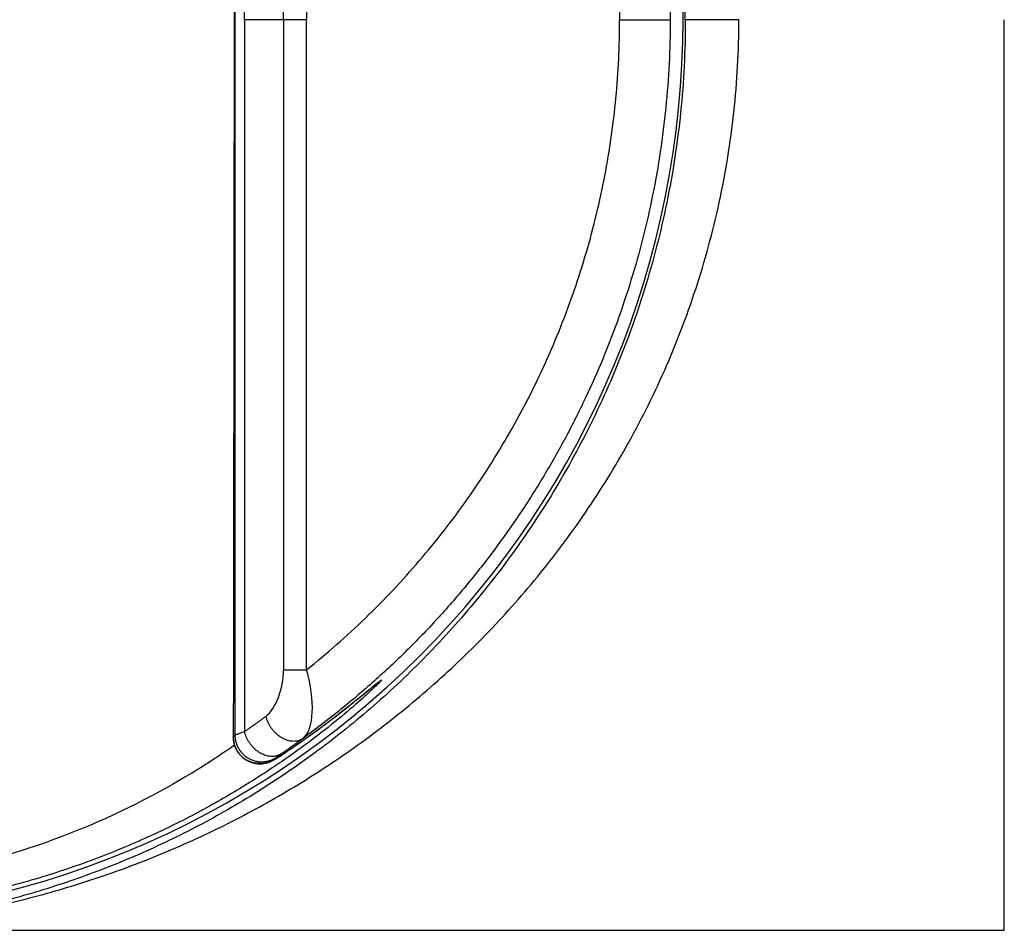
# Model space of a CAD drawing. Units: millimetres. Extents: x 9 to 1063, y 8 to 603.
# Drawn here: x 326 to 344, y 253 to 270 of the extents above; entities that cross this region are included whole.
import ezdxf

# ---------------------------------------------------------------- set-up
doc = ezdxf.new("R2010")
doc.units = ezdxf.units.MM
doc.header["$LTSCALE"] = 50.8
doc.layers.add('MODEL', color=7, linetype='Continuous')

msp = doc.modelspace()

# ---------------------------------------------------------------- linework, layer by layer
at = {"layer": 'MODEL'}
for p, q in [((330.038, 281.906), (330.038, 256.433)), ((330.947, 269.786), (330.219, 269.786)), ((330.219, 269.786), (330.219, 256.497))]:
    msp.add_line(p, q, dxfattribs=at)
for centre, start, end in [((321.607, 269.787), 359.9974, 90.0024), ((321.607, 269.785), 269.9966, 0.0035)]:
    msp.add_arc(centre, 16.799, start, end, dxfattribs=at)
for points, degree, knots in [([(338.449, 269.787), (338.449, 270.364), (338.42, 270.941), (338.303, 272.082), (338.216, 272.646), (337.99, 273.751), (337.85, 274.292), (337.525, 275.342), (337.339, 275.852), (336.928, 276.835), (336.703, 277.308), (336.22, 278.218), (335.962, 278.653), (335.418, 279.487), (335.133, 279.884), (334.541, 280.641), (334.233, 281.001), (333.6, 281.684), (333.275, 282.007), (332.608, 282.618), (332.268, 282.907), (331.574, 283.449), (331.221, 283.703), (330.506, 284.179), (330.143, 284.401), (329.409, 284.813), (329.038, 285.004), (328.289, 285.355), (327.911, 285.515), (327.15, 285.807), (326.767, 285.938), (325.997, 286.171), (325.61, 286.274), (324.833, 286.451), (324.443, 286.525), (323.66, 286.646), (323.267, 286.693), (322.677, 286.743), (322.48, 286.756), (322.182, 286.77), (322.083, 286.774), (321.931, 286.779), (321.879, 286.78), (321.8, 286.782), (321.773, 286.783), (321.716, 286.783), (321.685, 286.784), (321.65, 286.784)], 3, [0, 0, 0, 0, 1.713578, 1.713578, 3.427156, 3.427156, 5.140735, 5.140735, 6.854313, 6.854313, 8.567891, 8.567891, 10.281469, 10.281469, 11.995048, 11.995048, 13.708626, 13.708626, 15.422204, 15.422204, 17.135782, 17.135782, 18.84936, 18.84936, 20.562939, 20.562939, 22.276517, 22.276517, 23.990095, 23.990095, 25.703673, 25.703673, 27.417252, 27.417252, 29.13083, 29.13083, 30.844408, 30.844408, 31.701197, 31.701197, 32.129592, 32.129592, 32.343789, 32.343789, 32.450888, 32.450888, 32.557986, 32.557986, 32.557986, 32.557986]), ([(331.317, 283.196), (331.539, 283.035), (331.758, 282.869), (332.186, 282.526), (332.395, 282.349), (332.805, 281.985), (333.006, 281.798), (333.398, 281.415), (333.589, 281.218), (333.96, 280.815), (334.141, 280.608), (334.493, 280.187), (334.663, 279.972), (334.993, 279.534), (335.153, 279.311), (335.461, 278.858), (335.609, 278.627), (335.895, 278.158), (336.032, 277.921), (336.293, 277.439), (336.418, 277.194), (336.656, 276.7), (336.768, 276.45), (336.981, 275.944), (337.081, 275.689), (337.267, 275.173), (337.354, 274.913), (337.515, 274.388), (337.589, 274.124), (337.724, 273.592), (337.785, 273.325), (337.893, 272.787), (337.941, 272.517), (338.023, 271.974), (338.057, 271.702), (338.112, 271.156), (338.132, 270.883), (338.16, 270.335), (338.167, 270.06), (338.167, 269.786)], 3, [0, 0, 0, 0, 0.828846, 0.828846, 1.657693, 1.657693, 2.486539, 2.486539, 3.315386, 3.315386, 4.144232, 4.144232, 4.973079, 4.973079, 5.801925, 5.801925, 6.630772, 6.630772, 7.459618, 7.459618, 8.288464, 8.288464, 9.117311, 9.117311, 9.946157, 9.946157, 10.775004, 10.775004, 11.60385, 11.60385, 12.432697, 12.432697, 13.261543, 13.261543, 14.09039, 14.09039, 14.919236, 14.919236, 15.748083, 15.748083, 15.748083, 15.748083]), ([(330.037, 281.906), (330.036, 281.458), (330.036, 281.011), (330.035, 280.115), (330.035, 279.668), (330.034, 278.772), (330.033, 278.325), (330.032, 277.429), (330.032, 276.982), (330.031, 276.086), (330.03, 275.639), (330.029, 274.744), (330.029, 274.296), (330.028, 273.401), (330.027, 272.953), (330.026, 272.058), (330.026, 271.61), (330.025, 270.715), (330.024, 270.268), (330.023, 269.372), (330.023, 268.925), (330.022, 268.03), (330.021, 267.582), (330.02, 266.687), (330.02, 266.24), (330.019, 265.344), (330.018, 264.897), (330.017, 264.002), (330.016, 263.554), (330.015, 262.659), (330.015, 262.212), (330.014, 261.317), (330.013, 260.869), (330.012, 259.975), (330.012, 259.527), (330.011, 258.632), (330.01, 258.185), (330.009, 257.29), (330.008, 256.842), (330.008, 256.395)], 3, [0, 0, 0, 0, 1.345411, 1.345411, 2.690821, 2.690821, 4.036232, 4.036232, 5.381643, 5.381643, 6.727053, 6.727053, 8.072464, 8.072464, 9.417875, 9.417875, 10.763285, 10.763285, 12.108696, 12.108696, 13.454107, 13.454107, 14.799517, 14.799517, 16.144928, 16.144928, 17.490339, 17.490339, 18.835749, 18.835749, 20.18116, 20.18116, 21.526571, 21.526571, 22.871981, 22.871981, 24.217392, 24.217392, 25.562803, 25.562803, 25.562803, 25.562803]), ([(330.947, 269.786), (330.947, 269.999), (330.947, 270.212), (330.947, 270.638), (330.947, 270.851), (330.947, 271.276), (330.947, 271.489), (330.947, 271.915), (330.947, 272.128), (330.947, 272.554), (330.947, 272.767), (330.947, 273.193), (330.947, 273.406), (330.947, 273.832), (330.947, 274.044), (330.947, 274.47), (330.947, 274.683), (330.947, 275.109), (330.947, 275.322), (330.947, 275.748), (330.947, 275.961), (330.947, 276.387), (330.947, 276.6), (330.947, 277.025), (330.947, 277.238), (330.947, 277.664), (330.947, 277.877), (330.947, 278.303), (330.947, 278.516), (330.947, 278.942), (330.947, 279.155), (330.947, 279.58), (330.947, 279.793), (330.947, 280.219), (330.947, 280.432), (330.947, 280.858), (330.947, 281.071), (330.947, 281.497), (330.947, 281.71), (330.947, 281.923)], 3, [0, 0, 0, 0, 0.638771, 0.638771, 1.277541, 1.277541, 1.916312, 1.916312, 2.555083, 2.555083, 3.193853, 3.193853, 3.832624, 3.832624, 4.471395, 4.471395, 5.110165, 5.110165, 5.748936, 5.748936, 6.387707, 6.387707, 7.026477, 7.026477, 7.665248, 7.665248, 8.304019, 8.304019, 8.942789, 8.942789, 9.58156, 9.58156, 10.220331, 10.220331, 10.859101, 10.859101, 11.497872, 11.497872, 12.136643, 12.136643, 12.136643, 12.136643]), ([(331.374, 281.923), (331.565, 281.77), (331.753, 281.613), (332.12, 281.29), (332.3, 281.125), (332.652, 280.785), (332.824, 280.611), (333.159, 280.255), (333.322, 280.073), (333.641, 279.702), (333.795, 279.512), (334.096, 279.127), (334.241, 278.93), (334.523, 278.531), (334.659, 278.328), (334.922, 277.915), (335.049, 277.706), (335.292, 277.282), (335.408, 277.067), (335.631, 276.631), (335.737, 276.411), (335.939, 275.966), (336.034, 275.741), (336.215, 275.287), (336.3, 275.057), (336.459, 274.595), (336.533, 274.362), (336.67, 273.893), (336.733, 273.656), (336.847, 273.181), (336.899, 272.942), (336.991, 272.462), (337.031, 272.221), (337.1, 271.737), (337.129, 271.494), (337.176, 271.007), (337.193, 270.763), (337.216, 270.275), (337.222, 270.03), (337.222, 269.786)], 3, [0, 0, 0, 0, 0.759744, 0.759744, 1.519489, 1.519489, 2.279233, 2.279233, 3.038977, 3.038977, 3.798722, 3.798722, 4.558466, 4.558466, 5.31821, 5.31821, 6.077955, 6.077955, 6.837699, 6.837699, 7.597443, 7.597443, 8.357188, 8.357188, 9.116932, 9.116932, 9.876676, 9.876676, 10.636421, 10.636421, 11.396165, 11.396165, 12.155909, 12.155909, 12.915654, 12.915654, 13.675398, 13.675398, 14.435142, 14.435142, 14.435142, 14.435142]), ([(331.374, 281.922), (331.374, 281.71), (331.374, 281.497), (331.374, 281.071), (331.374, 280.858), (331.374, 280.432), (331.374, 280.219), (331.374, 279.793), (331.374, 279.58), (331.374, 279.154), (331.374, 278.942), (331.374, 278.516), (331.374, 278.303), (331.374, 277.877), (331.374, 277.664), (331.374, 277.238), (331.374, 277.025), (331.374, 276.599), (331.374, 276.387), (331.374, 275.961), (331.374, 275.748), (331.374, 275.322), (331.374, 275.109), (331.374, 274.683), (331.374, 274.47), (331.374, 274.044), (331.374, 273.831), (331.374, 273.406), (331.374, 273.193), (331.374, 272.767), (331.374, 272.554), (331.374, 272.128), (331.374, 271.915), (331.374, 271.489), (331.374, 271.276), (331.374, 270.851), (331.374, 270.638), (331.374, 270.212), (331.374, 269.999), (331.374, 269.786)], 3, [0, 0, 0, 0, 0.032198, 0.032198, 0.0643959, 0.0643959, 0.0965939, 0.0965939, 0.1287918, 0.1287918, 0.1609898, 0.1609898, 0.1931877, 0.1931877, 0.2253857, 0.2253857, 0.2575836, 0.2575836, 0.2897816, 0.2897816, 0.3219795, 0.3219795, 0.3541775, 0.3541775, 0.3863754, 0.3863754, 0.4185734, 0.4185734, 0.4507713, 0.4507713, 0.4829693, 0.4829693, 0.5151672, 0.5151672, 0.5473652, 0.5473652, 0.5795631, 0.5795631, 0.6117611, 0.6117611, 0.6117611, 0.6117611]), ([(330.219, 269.786), (330.219, 269.814), (330.219, 269.842), (330.219, 269.892), (330.219, 269.914), (330.219, 269.936)], 3, [0.502513605, 0.502513605, 0.502513605, 0.502513605, 0.505690882, 0.505690882, 0.508179502, 0.508179502, 0.508179502, 0.508179502]), ([(338.449, 269.787), (338.449, 269.209), (338.42, 268.632), (338.303, 267.491), (338.216, 266.927), (337.99, 265.822), (337.85, 265.282), (337.525, 264.232), (337.339, 263.722), (336.928, 262.739), (336.703, 262.265), (336.22, 261.356), (335.962, 260.92), (335.418, 260.087), (335.133, 259.689), (334.541, 258.932), (334.233, 258.572), (333.6, 257.889), (333.275, 257.566), (332.608, 256.955), (332.268, 256.667), (331.574, 256.125), (331.221, 255.87), (330.506, 255.394), (330.143, 255.172), (329.409, 254.76), (329.038, 254.569), (328.289, 254.219), (327.911, 254.058), (327.15, 253.767), (326.767, 253.636), (325.997, 253.402), (325.61, 253.3), (324.833, 253.123), (324.443, 253.048), (323.66, 252.927), (323.267, 252.88), (322.677, 252.831), (322.48, 252.818), (322.182, 252.803), (322.083, 252.799), (321.931, 252.794), (321.879, 252.793), (321.8, 252.791), (321.773, 252.791), (321.716, 252.79), (321.685, 252.79), (321.65, 252.79)], 3, [0, 0, 0, 0, 1.713578, 1.713578, 3.427156, 3.427156, 5.140735, 5.140735, 6.854313, 6.854313, 8.567891, 8.567891, 10.281469, 10.281469, 11.995048, 11.995048, 13.708626, 13.708626, 15.422204, 15.422204, 17.135782, 17.135782, 18.84936, 18.84936, 20.562939, 20.562939, 22.276517, 22.276517, 23.990095, 23.990095, 25.703673, 25.703673, 27.417252, 27.417252, 29.13083, 29.13083, 30.844408, 30.844408, 31.701197, 31.701197, 32.129592, 32.129592, 32.343789, 32.343789, 32.450888, 32.450888, 32.557986, 32.557986, 32.557986, 32.557986]), ([(321.689, 252.79), (321.723, 252.79), (321.752, 252.79), (321.81, 252.791), (321.839, 252.792), (321.922, 252.793), (321.976, 252.795), (322.136, 252.8), (322.241, 252.804), (322.556, 252.819), (322.764, 252.832), (323.389, 252.882), (323.804, 252.929), (324.632, 253.051), (325.045, 253.125), (325.867, 253.303), (326.277, 253.405), (327.091, 253.639), (327.496, 253.77), (328.301, 254.062), (328.701, 254.223), (329.493, 254.574), (329.885, 254.764), (330.662, 255.177), (331.046, 255.399), (331.803, 255.875), (332.176, 256.129), (332.91, 256.672), (333.27, 256.96), (333.975, 257.571), (334.32, 257.894), (334.99, 258.577), (335.315, 258.937), (335.942, 259.694), (336.243, 260.091), (336.818, 260.924), (337.091, 261.36), (337.602, 262.269), (337.84, 262.742), (338.275, 263.725), (338.471, 264.234), (338.815, 265.284), (338.963, 265.824), (339.203, 266.929), (339.294, 267.493), (339.418, 268.633), (339.449, 269.209), (339.449, 269.787)], 3, [0, 0, 0, 0, 0.106983, 0.106983, 0.213966, 0.213966, 0.427932, 0.427932, 0.855864, 0.855864, 1.711729, 1.711729, 3.423457, 3.423457, 5.135186, 5.135186, 6.846915, 6.846915, 8.558643, 8.558643, 10.270372, 10.270372, 11.9821, 11.9821, 13.693829, 13.693829, 15.405558, 15.405558, 17.117286, 17.117286, 18.829015, 18.829015, 20.540744, 20.540744, 22.252472, 22.252472, 23.964201, 23.964201, 25.67593, 25.67593, 27.387658, 27.387658, 29.099387, 29.099387, 30.811115, 30.811115, 32.522844, 32.522844, 32.522844, 32.522844]), ([(330.947, 269.786), (330.947, 269.573), (330.947, 269.36), (330.947, 268.934), (330.947, 268.721), (330.947, 268.296), (330.947, 268.083), (330.947, 267.657), (330.947, 267.444), (330.947, 267.018), (330.947, 266.805), (330.947, 266.379), (330.947, 266.166), (330.947, 265.74), (330.947, 265.528), (330.947, 265.102), (330.947, 264.889), (330.947, 264.463), (330.947, 264.25), (330.947, 263.824), (330.947, 263.611), (330.947, 263.185), (330.947, 262.972), (330.947, 262.547), (330.947, 262.334), (330.947, 261.908), (330.947, 261.695), (330.947, 261.269), (330.947, 261.056), (330.947, 260.63), (330.947, 260.417), (330.947, 259.992), (330.947, 259.779), (330.947, 259.353), (330.947, 259.14), (330.947, 258.714), (330.947, 258.501), (330.947, 258.075), (330.947, 257.862), (330.947, 257.649)], 3, [0, 0, 0, 0, 0.638771, 0.638771, 1.277541, 1.277541, 1.916312, 1.916312, 2.555083, 2.555083, 3.193853, 3.193853, 3.832624, 3.832624, 4.471395, 4.471395, 5.110165, 5.110165, 5.748936, 5.748936, 6.387707, 6.387707, 7.026477, 7.026477, 7.665248, 7.665248, 8.304019, 8.304019, 8.942789, 8.942789, 9.58156, 9.58156, 10.220331, 10.220331, 10.859101, 10.859101, 11.497872, 11.497872, 12.136643, 12.136643, 12.136643, 12.136643]), ([(331.374, 269.786), (331.366, 269.786), (331.357, 269.786), (331.34, 269.786), (331.332, 269.786), (331.315, 269.786), (331.306, 269.786), (331.289, 269.786), (331.28, 269.786), (331.263, 269.786), (331.254, 269.786), (331.237, 269.786), (331.229, 269.786), (331.212, 269.786), (331.203, 269.786), (331.187, 269.786), (331.178, 269.786), (331.162, 269.786), (331.154, 269.786), (331.137, 269.786), (331.129, 269.786), (331.114, 269.786), (331.106, 269.786), (331.091, 269.786), (331.083, 269.786), (331.069, 269.786), (331.061, 269.786), (331.047, 269.786), (331.04, 269.786), (331.027, 269.786), (331.02, 269.786), (331.008, 269.786), (331.002, 269.786), (330.99, 269.786), (330.984, 269.786), (330.973, 269.786), (330.967, 269.786), (330.957, 269.786), (330.952, 269.786), (330.947, 269.786)], 3, [0, 0, 0, 0, 0.0261795, 0.0261795, 0.0523591, 0.0523591, 0.0785386, 0.0785386, 0.1047181, 0.1047181, 0.1308977, 0.1308977, 0.1570772, 0.1570772, 0.1832567, 0.1832567, 0.2094363, 0.2094363, 0.2356158, 0.2356158, 0.2617953, 0.2617953, 0.2879749, 0.2879749, 0.3141544, 0.3141544, 0.3403339, 0.3403339, 0.3665135, 0.3665135, 0.392693, 0.392693, 0.4188725, 0.4188725, 0.4450521, 0.4450521, 0.4712316, 0.4712316, 0.4974111, 0.4974111, 0.4974111, 0.4974111]), ([(338.167, 269.786), (338.167, 269.512), (338.16, 269.237), (338.132, 268.689), (338.112, 268.416), (338.057, 267.87), (338.023, 267.598), (337.941, 267.055), (337.893, 266.785), (337.785, 266.247), (337.724, 265.98), (337.589, 265.448), (337.515, 265.184), (337.354, 264.659), (337.267, 264.399), (337.081, 263.883), (336.981, 263.628), (336.768, 263.122), (336.656, 262.872), (336.418, 262.378), (336.293, 262.133), (336.032, 261.651), (335.895, 261.414), (335.609, 260.945), (335.461, 260.714), (335.153, 260.261), (334.993, 260.038), (334.663, 259.6), (334.493, 259.385), (334.141, 258.964), (333.96, 258.757), (333.589, 258.354), (333.398, 258.157), (333.006, 257.774), (332.805, 257.587), (332.395, 257.223), (332.185, 257.046), (331.758, 256.703), (331.539, 256.537), (331.317, 256.376)], 3, [0, 0, 0, 0, 0.828851, 0.828851, 1.657703, 1.657703, 2.486554, 2.486554, 3.315406, 3.315406, 4.144257, 4.144257, 4.973108, 4.973108, 5.80196, 5.80196, 6.630811, 6.630811, 7.459663, 7.459663, 8.288514, 8.288514, 9.117365, 9.117365, 9.946217, 9.946217, 10.775068, 10.775068, 11.60392, 11.60392, 12.432771, 12.432771, 13.261622, 13.261622, 14.090474, 14.090474, 14.919325, 14.919325, 15.748177, 15.748177, 15.748177, 15.748177]), ([(331.374, 257.649), (331.374, 257.862), (331.374, 258.075), (331.374, 258.501), (331.374, 258.714), (331.374, 259.14), (331.374, 259.353), (331.374, 259.779), (331.374, 259.992), (331.374, 260.417), (331.374, 260.63), (331.374, 261.056), (331.374, 261.269), (331.374, 261.695), (331.374, 261.908), (331.374, 262.334), (331.374, 262.547), (331.374, 262.972), (331.374, 263.185), (331.374, 263.611), (331.374, 263.824), (331.374, 264.25), (331.374, 264.463), (331.374, 264.889), (331.374, 265.102), (331.374, 265.528), (331.374, 265.74), (331.374, 266.166), (331.374, 266.379), (331.374, 266.805), (331.374, 267.018), (331.374, 267.444), (331.374, 267.657), (331.374, 268.083), (331.374, 268.296), (331.374, 268.721), (331.374, 268.934), (331.374, 269.36), (331.374, 269.573), (331.374, 269.786)], 3, [0, 0, 0, 0, 0.0321984, 0.0321984, 0.0643969, 0.0643969, 0.0965953, 0.0965953, 0.1287937, 0.1287937, 0.1609921, 0.1609921, 0.1931906, 0.1931906, 0.225389, 0.225389, 0.2575874, 0.2575874, 0.2897858, 0.2897858, 0.3219843, 0.3219843, 0.3541827, 0.3541827, 0.3863811, 0.3863811, 0.4185795, 0.4185795, 0.450778, 0.450778, 0.4829764, 0.4829764, 0.5151748, 0.5151748, 0.5473732, 0.5473732, 0.5795717, 0.5795717, 0.6117701, 0.6117701, 0.6117701, 0.6117701]), ([(331.374, 257.649), (331.565, 257.802), (331.753, 257.959), (332.12, 258.282), (332.3, 258.447), (332.652, 258.787), (332.824, 258.961), (333.159, 259.317), (333.322, 259.499), (333.641, 259.87), (333.795, 260.06), (334.096, 260.445), (334.241, 260.642), (334.523, 261.041), (334.659, 261.244), (334.922, 261.657), (335.049, 261.866), (335.292, 262.29), (335.408, 262.505), (335.631, 262.941), (335.737, 263.161), (335.939, 263.606), (336.034, 263.831), (336.215, 264.285), (336.3, 264.515), (336.459, 264.977), (336.533, 265.21), (336.67, 265.68), (336.733, 265.916), (336.847, 266.391), (336.899, 266.63), (336.991, 267.11), (337.031, 267.351), (337.1, 267.835), (337.129, 268.078), (337.176, 268.565), (337.193, 268.809), (337.216, 269.297), (337.222, 269.542), (337.222, 269.786)], 3, [0.000034, 0.000034, 0.000034, 0.000034, 0.759744, 0.759744, 1.519489, 1.519489, 2.279233, 2.279233, 3.038977, 3.038977, 3.798722, 3.798722, 4.558466, 4.558466, 5.31821, 5.31821, 6.077955, 6.077955, 6.837699, 6.837699, 7.597443, 7.597443, 8.357188, 8.357188, 9.116932, 9.116932, 9.876676, 9.876676, 10.636421, 10.636421, 11.396165, 11.396165, 12.155909, 12.155909, 12.915654, 12.915654, 13.675398, 13.675398, 14.435142, 14.435142, 14.435142, 14.435142]), ([(337.222, 269.786), (337.246, 269.786), (337.27, 269.786), (337.319, 269.786), (337.344, 269.786), (337.393, 269.786), (337.418, 269.786), (337.468, 269.786), (337.493, 269.786), (337.542, 269.786), (337.566, 269.786), (337.615, 269.786), (337.639, 269.786), (337.686, 269.786), (337.709, 269.786), (337.755, 269.786), (337.777, 269.786), (337.82, 269.786), (337.84, 269.786), (337.88, 269.786), (337.899, 269.786), (337.936, 269.786), (337.953, 269.786), (337.986, 269.786), (338.002, 269.786), (338.031, 269.786), (338.044, 269.786), (338.069, 269.786), (338.08, 269.786), (338.101, 269.786), (338.11, 269.786), (338.126, 269.786), (338.133, 269.786), (338.145, 269.786), (338.15, 269.786), (338.158, 269.786), (338.161, 269.786), (338.165, 269.786), (338.166, 269.786), (338.166, 269.786)], 3, [0, 0, 0, 0, 0.080664, 0.080664, 0.161328, 0.161328, 0.241991, 0.241991, 0.322655, 0.322655, 0.403319, 0.403319, 0.483983, 0.483983, 0.564646, 0.564646, 0.64531, 0.64531, 0.725974, 0.725974, 0.806638, 0.806638, 0.887302, 0.887302, 0.967965, 0.967965, 1.048629, 1.048629, 1.129293, 1.129293, 1.209957, 1.209957, 1.29062, 1.29062, 1.371284, 1.371284, 1.451948, 1.451948, 1.532612, 1.532612, 1.532612, 1.532612]), ([(339.449, 269.787), (339.424, 269.787), (339.399, 269.787), (339.348, 269.787), (339.323, 269.787), (339.271, 269.787), (339.245, 269.787), (339.193, 269.787), (339.167, 269.787), (339.115, 269.787), (339.089, 269.787), (339.038, 269.787), (339.012, 269.787), (338.962, 269.787), (338.937, 269.787), (338.889, 269.787), (338.865, 269.787), (338.82, 269.787), (338.797, 269.787), (338.755, 269.787), (338.734, 269.787), (338.695, 269.787), (338.676, 269.787), (338.641, 269.787), (338.625, 269.787), (338.594, 269.787), (338.579, 269.787), (338.553, 269.787), (338.54, 269.787), (338.518, 269.787), (338.509, 269.787), (338.491, 269.787), (338.484, 269.787), (338.471, 269.787), (338.466, 269.787), (338.458, 269.787), (338.454, 269.787), (338.45, 269.787), (338.449, 269.787), (338.449, 269.787)], 3, [0, 0, 0, 0, 0.0444326, 0.0444326, 0.0888652, 0.0888652, 0.1332978, 0.1332978, 0.1777304, 0.1777304, 0.222163, 0.222163, 0.2665956, 0.2665956, 0.3110282, 0.3110282, 0.3554608, 0.3554608, 0.3998934, 0.3998934, 0.444326, 0.444326, 0.4887586, 0.4887586, 0.5331912, 0.5331912, 0.5776238, 0.5776238, 0.6220564, 0.6220564, 0.666489, 0.666489, 0.7109216, 0.7109216, 0.7553542, 0.7553542, 0.7997868, 0.7997868, 0.8442194, 0.8442194, 0.8442194, 0.8442194]), ([(344.406, 252.787), (344.406, 252.787), (344.406, 252.806), (344.406, 252.884), (344.406, 252.942), (344.406, 253.096), (344.406, 253.192), (344.406, 253.422), (344.406, 253.555), (344.406, 253.859), (344.406, 254.03), (344.406, 254.407), (344.406, 254.613), (344.406, 255.059), (344.406, 255.299), (344.406, 255.812), (344.406, 256.084), (344.406, 256.659), (344.406, 256.962), (344.406, 257.596), (344.406, 257.928), (344.406, 258.617), (344.406, 258.975), (344.406, 259.715), (344.406, 260.097), (344.406, 260.881), (344.406, 261.284), (344.406, 262.108), (344.406, 262.529), (344.406, 263.387), (344.406, 263.824), (344.406, 264.71), (344.406, 265.159), (344.406, 266.068), (344.406, 266.527), (344.406, 267.451), (344.406, 267.916), (344.406, 268.85), (344.406, 269.318), (344.406, 269.787)], 3, [0, 0, 0, 0, 1.405426, 1.405426, 2.810852, 2.810852, 4.216278, 4.216278, 5.621704, 5.621704, 7.027131, 7.027131, 8.432557, 8.432557, 9.837983, 9.837983, 11.243409, 11.243409, 12.648835, 12.648835, 14.054261, 14.054261, 15.459687, 15.459687, 16.865113, 16.865113, 18.270539, 18.270539, 19.675966, 19.675966, 21.081392, 21.081392, 22.486818, 22.486818, 23.892244, 23.892244, 25.29767, 25.29767, 26.703096, 26.703096, 26.703096, 26.703096]), ([(330.615, 256.781), (330.706, 256.849), (330.871, 257.102), (330.946, 257.471), (330.947, 257.649)], 3, [0, 0, 0, 0, 0.737456, 1.452209, 1.452209, 1.452209, 1.452209]), ([(331.317, 256.376), (331.414, 256.449), (331.528, 256.797), (331.46, 257.363), (331.374, 257.649)], 3, [0.000029, 0.000029, 0.000029, 0.000029, 0.737456, 1.452209, 1.452209, 1.452209, 1.452209]), ([(330.87, 256.034), (331.1, 256.185), (331.312, 256.333), (331.701, 256.613), (331.876, 256.746), (332.183, 256.986), (332.316, 257.092), (332.534, 257.27), (332.62, 257.341), (332.739, 257.438), (332.773, 257.464), (332.785, 257.464), (332.764, 257.44), (332.669, 257.345), (332.595, 257.275), (332.399, 257.096), (332.277, 256.988), (331.991, 256.747), (331.826, 256.613), (331.459, 256.328), (331.256, 256.177), (330.814, 255.867), (330.576, 255.709), (330.066, 255.391), (329.795, 255.231), (329.22, 254.916), (328.916, 254.761), (328.279, 254.463), (327.945, 254.319), (327.251, 254.049), (326.89, 253.922), (326.144, 253.69), (325.759, 253.585), (324.97, 253.401), (324.565, 253.321), (323.74, 253.193), (323.32, 253.143), (322.469, 253.076), (322.039, 253.059), (321.606, 253.059)], 3, [0, 0, 0, 0, 1.282388, 1.282388, 2.564777, 2.564777, 3.847165, 3.847165, 5.129554, 5.129554, 6.411942, 6.411942, 7.69433, 7.69433, 8.976719, 8.976719, 10.259107, 10.259107, 11.541495, 11.541495, 12.823884, 12.823884, 14.106272, 14.106272, 15.388661, 15.388661, 16.671049, 16.671049, 17.953437, 17.953437, 19.235826, 19.235826, 20.518214, 20.518214, 21.800602, 21.800602, 23.082991, 23.082991, 24.365379, 24.365379, 24.365379, 24.365379]), ([(332.715, 257.416), (332.714, 257.416), (332.696, 257.402), (332.663, 257.376), (332.581, 257.309), (332.468, 257.216), (332.329, 257.103), (332.137, 256.95), (331.913, 256.775), (331.659, 256.584), (331.377, 256.38), (331.13, 256.208), (330.866, 256.03)], 1, [1.495839, 1.495839, 1.573264, 1.89468, 2.216096, 2.755883, 3.295671, 3.835458, 4.4601, 5.084743, 5.709385, 6.334028, 6.838352, 7.342677, 7.342677]), ([(330.219, 256.497), (330.226, 256.502), (330.232, 256.507), (330.246, 256.516), (330.253, 256.521), (330.267, 256.531), (330.274, 256.536), (330.288, 256.546), (330.295, 256.55), (330.309, 256.56), (330.316, 256.565), (330.33, 256.575), (330.337, 256.58), (330.351, 256.59), (330.358, 256.595), (330.372, 256.605), (330.379, 256.61), (330.393, 256.62), (330.4, 256.624), (330.414, 256.634), (330.42, 256.639), (330.434, 256.649), (330.441, 256.654), (330.455, 256.664), (330.462, 256.669), (330.476, 256.679), (330.483, 256.684), (330.497, 256.695), (330.504, 256.7), (330.518, 256.71), (330.525, 256.715), (330.538, 256.725), (330.545, 256.73), (330.559, 256.74), (330.566, 256.745), (330.58, 256.755), (330.587, 256.76), (330.601, 256.771), (330.608, 256.776), (330.615, 256.781)], 3, [0, 0, 0, 0, 0.0396514, 0.0396514, 0.0793027, 0.0793027, 0.1189541, 0.1189541, 0.1586054, 0.1586054, 0.1982568, 0.1982568, 0.2379081, 0.2379081, 0.2775595, 0.2775595, 0.3172108, 0.3172108, 0.3568622, 0.3568622, 0.3965135, 0.3965135, 0.4361649, 0.4361649, 0.4758162, 0.4758162, 0.5154676, 0.5154676, 0.5551189, 0.5551189, 0.5947703, 0.5947703, 0.6344216, 0.6344216, 0.674073, 0.674073, 0.7137243, 0.7137243, 0.7533757, 0.7533757, 0.7533757, 0.7533757]), ([(330.615, 256.781), (330.619, 256.764), (330.624, 256.748), (330.635, 256.714), (330.641, 256.698), (330.655, 256.666), (330.663, 256.65), (330.68, 256.618), (330.69, 256.602), (330.71, 256.572), (330.72, 256.557), (330.742, 256.529), (330.754, 256.515), (330.779, 256.488), (330.791, 256.476), (330.818, 256.452), (330.831, 256.44), (330.859, 256.418), (330.874, 256.408), (330.903, 256.39), (330.918, 256.381), (330.948, 256.366), (330.963, 256.359), (330.994, 256.346), (331.009, 256.341), (331.04, 256.332), (331.055, 256.329), (331.086, 256.324), (331.101, 256.322), (331.131, 256.32), (331.146, 256.32), (331.175, 256.322), (331.19, 256.324), (331.218, 256.33), (331.231, 256.334), (331.257, 256.343), (331.27, 256.348), (331.295, 256.361), (331.306, 256.368), (331.317, 256.376)], 3, [0, 0, 0, 0, 0.064707, 0.064707, 0.129414, 0.129414, 0.19412, 0.19412, 0.258827, 0.258827, 0.323534, 0.323534, 0.388241, 0.388241, 0.452947, 0.452947, 0.517654, 0.517654, 0.582361, 0.582361, 0.647068, 0.647068, 0.711774, 0.711774, 0.776481, 0.776481, 0.841188, 0.841188, 0.905895, 0.905895, 0.970601, 0.970601, 1.035308, 1.035308, 1.100015, 1.100015, 1.164722, 1.164722, 1.229428, 1.229428, 1.229428, 1.229428]), ([(330.909, 256.083), (330.898, 256.076), (330.886, 256.069), (330.861, 256.057), (330.848, 256.052), (330.822, 256.043), (330.808, 256.04), (330.78, 256.035), (330.766, 256.033), (330.737, 256.032), (330.722, 256.032), (330.692, 256.034), (330.677, 256.036), (330.647, 256.042), (330.632, 256.046), (330.601, 256.055), (330.586, 256.061), (330.556, 256.073), (330.541, 256.08), (330.512, 256.096), (330.497, 256.105), (330.469, 256.124), (330.455, 256.134), (330.428, 256.155), (330.415, 256.167), (330.389, 256.191), (330.377, 256.204), (330.353, 256.231), (330.341, 256.245), (330.32, 256.273), (330.31, 256.288), (330.29, 256.318), (330.282, 256.334), (330.265, 256.365), (330.257, 256.381), (330.244, 256.414), (330.238, 256.43), (330.227, 256.463), (330.222, 256.48), (330.219, 256.497)], 3, [0, 0, 0, 0, 0.064505, 0.064505, 0.129009, 0.129009, 0.193514, 0.193514, 0.258018, 0.258018, 0.322523, 0.322523, 0.387028, 0.387028, 0.451532, 0.451532, 0.516037, 0.516037, 0.580541, 0.580541, 0.645046, 0.645046, 0.709551, 0.709551, 0.774055, 0.774055, 0.83856, 0.83856, 0.903064, 0.903064, 0.967569, 0.967569, 1.032074, 1.032074, 1.096578, 1.096578, 1.161083, 1.161083, 1.225587, 1.225587, 1.225587, 1.225587]), ([(330.866, 256.03), (330.82, 256), (330.784, 255.977), (330.762, 255.964), (330.75, 255.957), (330.727, 255.945), (330.701, 255.934), (330.65, 255.916), (330.544, 255.896), (330.389, 255.909), (330.312, 255.935), (330.239, 255.973), (330.174, 256.022), (330.118, 256.082), (330.072, 256.149), (330.038, 256.223), (330.015, 256.308), (330.008, 256.395)], 1, [0, 0, 0.095476, 0.190952, 0.246092, 0.266848, 0.297415, 0.327321, 0.381561, 0.489682, 0.645806, 0.727033, 0.80826, 0.889547, 0.970835, 1.052125, 1.133414, 1.220877, 1.308339, 1.308339]), ([(331.311, 256.372), (331.306, 256.368), (331.301, 256.364), (331.289, 256.355), (331.282, 256.35), (331.268, 256.339), (331.26, 256.334), (331.246, 256.324), (331.239, 256.319), (331.225, 256.308), (331.218, 256.303), (331.203, 256.293), (331.196, 256.288), (331.182, 256.277), (331.175, 256.272), (331.161, 256.262), (331.153, 256.257), (331.139, 256.246), (331.132, 256.241), (331.118, 256.231), (331.111, 256.226), (331.096, 256.215), (331.089, 256.21), (331.075, 256.2), (331.067, 256.195), (331.053, 256.185), (331.046, 256.18), (331.031, 256.17), (331.024, 256.164), (331.01, 256.154), (331.003, 256.149), (330.988, 256.139), (330.981, 256.134), (330.967, 256.124), (330.959, 256.119), (330.945, 256.109), (330.938, 256.104), (330.923, 256.094), (330.916, 256.089), (330.909, 256.084)], 3, [0.0114139, 0.0114139, 0.0114139, 0.0114139, 0.0399451, 0.0399451, 0.0798902, 0.0798902, 0.1198352, 0.1198352, 0.1597803, 0.1597803, 0.1997254, 0.1997254, 0.2396705, 0.2396705, 0.2796156, 0.2796156, 0.3195607, 0.3195607, 0.3595057, 0.3595057, 0.3994508, 0.3994508, 0.4393959, 0.4393959, 0.479341, 0.479341, 0.5192861, 0.5192861, 0.5592312, 0.5592312, 0.5991762, 0.5991762, 0.6391213, 0.6391213, 0.6790664, 0.6790664, 0.7190115, 0.7190115, 0.7589566, 0.7589566, 0.7589566, 0.7589566]), ([(330.032, 256.242), (329.833, 256.103), (329.611, 255.956), (329.376, 255.81), (328.729, 255.408), (327.982, 255.013), (327.147, 254.671), (326.323, 254.335), (325.428, 254.056), (323.556, 253.679), (322.584, 253.576), (321.606, 253.579)], 3, [12.976815, 12.976815, 12.976815, 12.976815, 14.103368, 14.154251, 14.154251, 17.335565, 17.385855, 17.385855, 20.517099, 20.517099, 23.558099, 23.558099, 23.558099, 23.558099]), ([(330.784, 255.979), (330.784, 255.979), (330.784, 255.979), (330.785, 255.979), (330.785, 255.979), (330.785, 255.979), (330.786, 255.98), (330.787, 255.98), (330.787, 255.98), (330.789, 255.981), (330.789, 255.982), (330.791, 255.983), (330.792, 255.983), (330.794, 255.984), (330.795, 255.985), (330.797, 255.986), (330.798, 255.987), (330.801, 255.989), (330.802, 255.989), (330.805, 255.991), (330.806, 255.992), (330.81, 255.994), (330.811, 255.995), (330.815, 255.998), (330.817, 255.999), (330.82, 256.001), (330.822, 256.002), (330.827, 256.005), (330.829, 256.006), (330.833, 256.009), (330.836, 256.011), (330.84, 256.014), (330.843, 256.016), (330.848, 256.019), (330.851, 256.021), (330.856, 256.024), (330.859, 256.026), (330.864, 256.03), (330.867, 256.032), (330.87, 256.034)], 3, [0, 0, 0, 0, 0.0161865, 0.0161865, 0.0323731, 0.0323731, 0.0485596, 0.0485596, 0.0647461, 0.0647461, 0.0809327, 0.0809327, 0.0971192, 0.0971192, 0.1133057, 0.1133057, 0.1294922, 0.1294922, 0.1456788, 0.1456788, 0.1618653, 0.1618653, 0.1780518, 0.1780518, 0.1942384, 0.1942384, 0.2104249, 0.2104249, 0.2266114, 0.2266114, 0.242798, 0.242798, 0.2589845, 0.2589845, 0.275171, 0.275171, 0.2913576, 0.2913576, 0.3075441, 0.3075441, 0.3075441, 0.3075441]), ([(330.814, 256.017), (330.814, 256.016), (330.814, 256.016), (330.813, 256.015), (330.813, 256.014), (330.812, 256.013), (330.811, 256.012), (330.81, 256.011), (330.809, 256.01), (330.808, 256.009), (330.808, 256.008), (330.807, 256.007), (330.806, 256.006), (330.805, 256.005), (330.805, 256.004), (330.803, 256.003), (330.803, 256.002), (330.802, 256.001), (330.801, 256), (330.8, 255.999), (330.8, 255.998), (330.799, 255.997), (330.798, 255.996), (330.797, 255.995), (330.796, 255.994), (330.795, 255.993), (330.795, 255.992), (330.794, 255.991), (330.793, 255.99), (330.792, 255.989), (330.791, 255.988), (330.79, 255.986), (330.79, 255.986), (330.789, 255.984), (330.788, 255.984), (330.787, 255.982), (330.786, 255.982), (330.785, 255.98), (330.785, 255.98), (330.784, 255.979)], 3, [0.053657, 0.053657, 0.053657, 0.053657, 0.090531, 0.090531, 0.181063, 0.181063, 0.271594, 0.271594, 0.362126, 0.362126, 0.452657, 0.452657, 0.543189, 0.543189, 0.63372, 0.63372, 0.724251, 0.724251, 0.814783, 0.814783, 0.905314, 0.905314, 0.995846, 0.995846, 1.086377, 1.086377, 1.176909, 1.176909, 1.26744, 1.26744, 1.357972, 1.357972, 1.448503, 1.448503, 1.539034, 1.539034, 1.629566, 1.629566, 1.720097, 1.720097, 1.720097, 1.720097]), ([(330.898, 256.076), (330.896, 256.075), (330.894, 256.073), (330.889, 256.07), (330.886, 256.068), (330.881, 256.065), (330.879, 256.063), (330.874, 256.059), (330.872, 256.058), (330.867, 256.055), (330.865, 256.053), (330.861, 256.05), (330.859, 256.049), (330.855, 256.046), (330.853, 256.045), (330.849, 256.042), (330.847, 256.041), (330.844, 256.038), (330.842, 256.037), (330.839, 256.035), (330.837, 256.034), (330.835, 256.032), (330.833, 256.031), (330.831, 256.029), (330.83, 256.028), (330.827, 256.027), (330.826, 256.026), (330.824, 256.024), (330.823, 256.024), (330.821, 256.023), (330.821, 256.022), (330.819, 256.021), (330.819, 256.02), (330.817, 256.019), (330.817, 256.019), (330.816, 256.018), (330.816, 256.018), (330.815, 256.018)], 3, [0.019541, 0.019541, 0.019541, 0.019541, 0.0322361, 0.0322361, 0.0483542, 0.0483542, 0.0644723, 0.0644723, 0.0805903, 0.0805903, 0.0967084, 0.0967084, 0.1128264, 0.1128264, 0.1289445, 0.1289445, 0.1450626, 0.1450626, 0.1611806, 0.1611806, 0.1772987, 0.1772987, 0.1934168, 0.1934168, 0.2095348, 0.2095348, 0.2256529, 0.2256529, 0.241771, 0.241771, 0.257889, 0.257889, 0.2740071, 0.2740071, 0.2901251, 0.2901251, 0.3062432, 0.3062432, 0.3062432, 0.3062432]), ([(321.606, 252.787), (322.006, 252.787), (322.406, 252.787), (323.206, 252.787), (323.606, 252.787), (324.406, 252.787), (324.806, 252.787), (325.606, 252.787), (326.006, 252.787), (326.806, 252.787), (327.206, 252.787), (328.006, 252.787), (328.406, 252.787), (329.206, 252.787), (329.606, 252.787), (330.406, 252.787), (330.806, 252.787), (331.606, 252.787), (332.006, 252.787), (332.806, 252.787), (333.206, 252.787), (334.006, 252.787), (334.406, 252.787), (335.206, 252.787), (335.606, 252.787), (336.406, 252.787), (336.806, 252.787), (337.606, 252.787), (338.006, 252.787), (338.806, 252.787), (339.206, 252.787), (340.006, 252.787), (340.406, 252.787), (341.206, 252.787), (341.606, 252.787), (342.406, 252.787), (342.806, 252.787), (343.606, 252.787), (344.006, 252.787), (344.406, 252.787)], 3, [0.000002, 0.000002, 0.000002, 0.000002, 1.2, 1.2, 2.4, 2.4, 3.6, 3.6, 4.8, 4.8, 6, 6, 7.2, 7.2, 8.4, 8.4, 9.6, 9.6, 10.8, 10.8, 12, 12, 13.2, 13.2, 14.4, 14.4, 15.6, 15.6, 16.8, 16.8, 18, 18, 19.2, 19.2, 20.4, 20.4, 21.6, 21.6, 22.8, 22.8, 22.8, 22.8])]:
    msp.add_open_spline(points, degree=degree, knots=knots, dxfattribs=at)
msp.add_rational_spline([(330.947, 257.649), (331.02, 257.649), (331.247, 257.649), (331.374, 257.649)], [0.99998637815, 0.939412839453, 0.939412839453, 1], degree=2, knots=[0.000043, 0.000043, 0.000043, 0.3828643, 0.7657287, 0.7657287, 0.7657287], dxfattribs=at)
for points, degree in [([(330.038, 256.433), (330.047, 256.438), (330.219, 256.497)], 2), ([(330.008, 256.395), (330.038, 256.433)], 1), ([(330.008, 256.395), (330.008, 256.395), (330.008, 256.395)], 2)]:
    msp.add_open_spline(points, degree=degree, dxfattribs=at)
for points, weights in [([(330.008, 256.395), (330.008, 256.096), (330.535, 255.813), (330.785, 255.979)], [1, 0.736293517087, 0.736293517087, 1]), ([(330.038, 256.433), (330.038, 256.133), (330.567, 255.851), (330.816, 256.017)], [1, 0.735659713893, 0.735659713893, 1]), ([(330.866, 256.03), (330.868, 256.032), (330.871, 256.033)], [0.991159474738, 0.995427748548, 0.999771307383])]:
    msp.add_rational_spline(points, weights, degree=2, dxfattribs=at)

doc.saveas('drawing.dxf')
